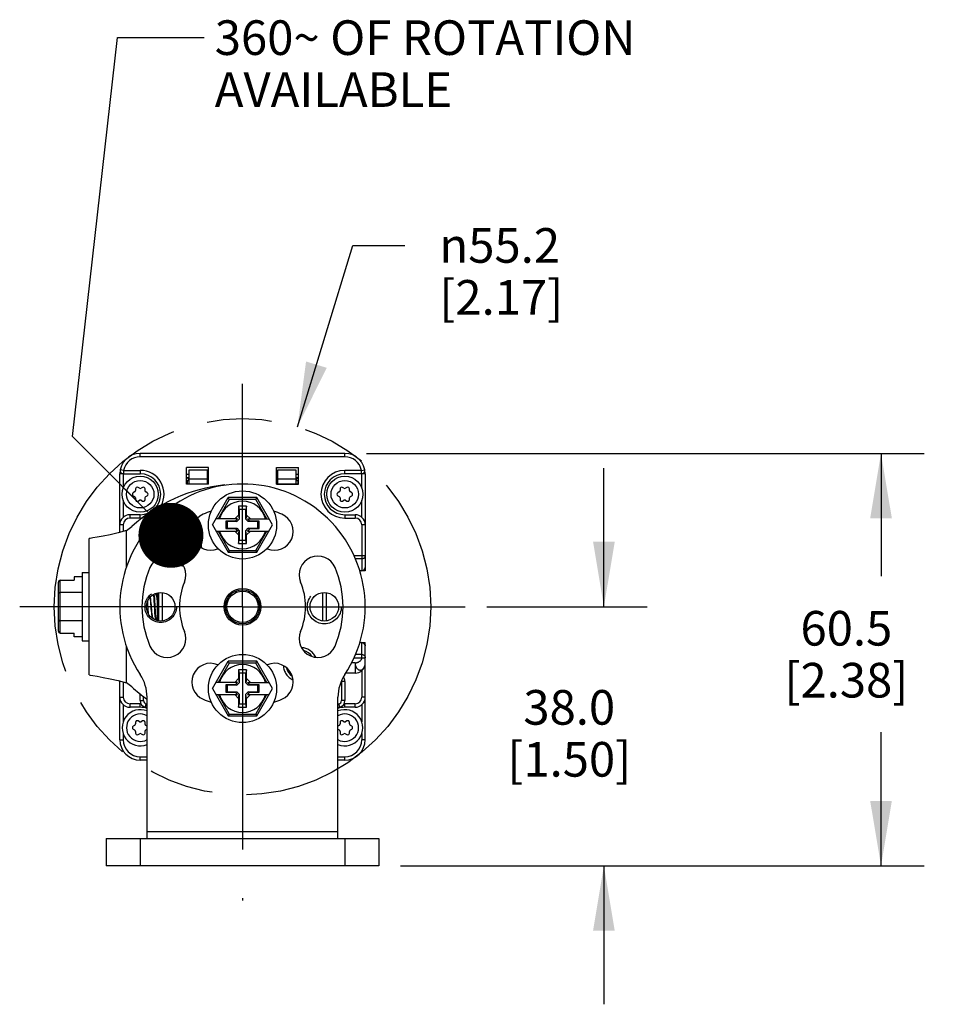
# Model space of a CAD drawing. Units: inches. Extents: x 0.5 to 33.6, y 0.5 to 21.6.
# Drawn here: x 16.5 to 19.2, y 11.7 to 14.5 of the extents above; entities that cross this region are included whole.
import ezdxf

# ---------------------------------------------------------------- set-up
doc = ezdxf.new("R2010")
doc.units = ezdxf.units.IN
doc.header["$LTSCALE"] = 1.87
doc.header["$MEASUREMENT"] = 0
for name, pattern in [('CENTER', [0.6, 0.375, -0.075, 0.075, -0.075]), ('HIDDEN', [0.2, 0.1, -0.1]), ('PHANTOM', [0.8, 0.45, -0.05, 0.1, -0.05, 0.1, -0.05])]:
    doc.linetypes.add(name, pattern=pattern)
doc.layers.get('0').update_dxf_attribs({"linetype": 'CONTINUOUS'})
for name, color, linetype in [('AXIS', 7, 'CONTINUOUS'), ('DEFAULT_2', 7, 'HIDDEN'), ('DEFAULT_3', 7, 'PHANTOM'), ('DRIVEN_DIMS', 7, 'CONTINUOUS'), ('NOTES', 7, 'CONTINUOUS'), ('SCHEME_DIMS', 7, 'CONTINUOUS')]:
    doc.layers.add(name, color=color, linetype=linetype)
doc.styles.add('TEXTSTYLE_6', font='gdt')
doc.dimstyles.new('DIMSTYLE_1', dxfattribs={"dimtxt": 0.1, "dimasz": 0.1875, "dimexe": 0.125, "dimexo": 0.0625, "dimgap": 0.09, "dimtad": 0, "dimtih": 1, "dimtoh": 1, "dimdec": 1, "dimlfac": 2, "dimzin": 4, "dimdsep": 46, "dimtxsty": 'STANDARD', "dimblk": '_FILLED', "dimblk1": '_FILLED', "dimblk2": '_FILLED', "dimcen": 0.09, "dimadec": 0, "dimazin": 0, "dimtp": 0.001, "dimtm": 0.001, "dimtfac": 1, "dimtdec": 1, "dimtofl": 0, "dimtmove": 0, "dimatfit": 2, "dimldrblk": '_FILLED', "dimfxl": 1, "dimtolj": 1, "dimtzin": 4, "dimarcsym": 0})
doc.dimstyles.new('DIMSTYLE_2', dxfattribs={"dimtxt": 0.1, "dimasz": 0.1875, "dimexe": 0.125, "dimexo": 0.0625, "dimgap": 0.1, "dimtad": 0, "dimtih": 1, "dimtoh": 1, "dimdec": 1, "dimlfac": 2, "dimzin": 4, "dimdsep": 46, "dimtxsty": 'STANDARD', "dimblk": '_FILLED', "dimblk1": '_FILLED', "dimblk2": '_FILLED', "dimcen": 0.09, "dimadec": 0, "dimazin": 0, "dimtp": 0.1, "dimtm": 0.1, "dimtfac": 1, "dimtdec": 3, "dimtofl": 0, "dimtmove": 0, "dimatfit": 3, "dimldrblk": '_FILLED', "dimfxl": 1, "dimtolj": 1, "dimtzin": 4, "dimarcsym": 0})
doc.dimstyles.get("Standard").update_dxf_attribs({"dimtxt": 0.1, "dimasz": 0.1875, "dimexe": 0.125, "dimexo": 0.0625, "dimgap": 0.09, "dimtad": 0, "dimtih": 1, "dimtoh": 1, "dimdec": 3, "dimzin": 4, "dimdsep": 46, "dimtxsty": 'STANDARD', "dimblk": '_FILLED', "dimblk1": '_FILLED', "dimblk2": '_FILLED', "dimcen": 0.09, "dimadec": 0, "dimazin": 0, "dimtol": 1, "dimtp": 0.001, "dimtm": 0.001, "dimtfac": 1, "dimtdec": 3, "dimtofl": 0, "dimtmove": 0, "dimatfit": 3, "dimldrblk": '_FILLED', "dimfxl": 1, "dimtolj": 1, "dimtzin": 4, "dimarcsym": 0})

# ---------------------------------------------------------------- blocks, each defined once
blk = doc.blocks.new('_FILLED')
at = {"color": 0, "linetype": 'BYBLOCK'}
blk.add_solid([(0, 0), (-1, 0.167), (-1, -0.167)], dxfattribs=at)
blk = doc.blocks.new('*D0')
at = {"layer": 'DRIVEN_DIMS', "color": 7, "linetype": 'CONTINUOUS'}
for p, q in [((17.3296, 13.3533), (17.4894, 13.8769)), ((17.4894, 13.8769), (17.6394, 13.8769))]:
    blk.add_line(p, q, dxfattribs=at)
at = {"layer": 'DRIVEN_DIMS', "color": 7, "linetype": 'CONTINUOUS', "xscale": 0.1875, "yscale": 0.1875, "zscale": 0.1875, "rotation": 253.0292987563}
blk.add_blockref('_FILLED', (17.3296, 13.3533), dxfattribs=at)
at = {"layer": 'DRIVEN_DIMS', "color": 7, "linetype": 'CONTINUOUS', "insert": (17.7394, 13.9269), "char_height": 0.1, "width": 0.6, "attachment_point": 1, "line_spacing_factor": 0.9, "style": 'TEXTSTYLE_6'}
blk.add_mtext('{\\Fgdt;n}\\Ftxt;55.2\\P[2.17]', dxfattribs=at)
blk = doc.blocks.new('*D14')
at = {"layer": 'SCHEME_DIMS', "color": 7, "linetype": 'CONTINUOUS'}
for p, q in [((18.2143, 12.8336), (18.2143, 13.2336)), ((17.8767, 12.8336), (18.3393, 12.8336)), ((17.6272, 12.0856), (18.3393, 12.0856)), ((18.2143, 12.0856), (18.2143, 11.6856))]:
    blk.add_line(p, q, dxfattribs=at)
at = {"layer": 'SCHEME_DIMS', "color": 7, "linetype": 'CONTINUOUS', "xscale": 0.1875, "yscale": 0.1875, "zscale": 0.1875}
for p, rotation in [((18.2143, 12.8336), 270), ((18.2143, 12.0856), 90)]:
    blk.add_blockref('_FILLED', p, dxfattribs=dict(at, rotation=rotation))
at = {"layer": 'SCHEME_DIMS', "color": 7, "linetype": 'CONTINUOUS', "insert": (18.1143, 12.593), "char_height": 0.1, "width": 0.6, "attachment_point": 2, "line_spacing_factor": 0.9}
blk.add_mtext('38.0\\P[1.50]', dxfattribs=at)
blk = doc.blocks.new('*D22')
at = {"layer": 'SCHEME_DIMS', "color": 7, "linetype": 'CONTINUOUS'}
for p, q in [((17.5288, 13.2765), (19.1393, 13.2765)), ((19.0143, 13.2765), (19.0143, 12.9214)), ((19.0143, 12.0856), (19.0143, 12.4714)), ((17.6272, 12.0856), (19.1393, 12.0856))]:
    blk.add_line(p, q, dxfattribs=at)
at = {"layer": 'SCHEME_DIMS', "color": 7, "linetype": 'CONTINUOUS', "xscale": 0.1875, "yscale": 0.1875, "zscale": 0.1875}
for p, rotation in [((19.0143, 13.2765), 90), ((19.0143, 12.0856), 270)]:
    blk.add_blockref('_FILLED', p, dxfattribs=dict(at, rotation=rotation))
at = {"layer": 'SCHEME_DIMS', "color": 7, "linetype": 'CONTINUOUS', "insert": (18.9143, 12.8214), "char_height": 0.1, "width": 0.6, "attachment_point": 2, "line_spacing_factor": 0.9}
blk.add_mtext('60.5\\P[2.38]', dxfattribs=at)

msp = doc.modelspace()

# ---------------------------------------------------------------- linework, layer by layer
at = {"color": 7, "linetype": 'CONTINUOUS'}
for p, q in [((16.8757, 13.2667), (16.8757, 13.2765)), ((17.4663, 13.2765), (16.8757, 13.2765)), ((17.4663, 13.2667), (16.8757, 13.2667)), ((17.4663, 13.2667), (17.4663, 13.2765)), ((16.8275, 13.2273), (16.8179, 13.2293)), ((16.8275, 13.2273), (16.8275, 13.2174)), ((16.8275, 13.2273), (16.8757, 13.2273)), ((16.8757, 13.2273), (16.8757, 13.2174)), ((17.0096, 13.1879), (17.0096, 13.2352)), ((17.0726, 13.2352), (17.0096, 13.2352)), ((17.016, 13.2278), (17.016, 13.1884)), ((17.0701, 13.2278), (17.016, 13.2278)), ((17.0701, 13.1884), (17.0701, 13.2278)), ((17.0726, 13.1879), (17.0726, 13.2352)), ((17.2694, 13.1879), (17.2694, 13.2352)), ((17.2694, 13.2352), (17.3324, 13.2352)), ((17.2719, 13.2278), (17.2719, 13.1884)), ((17.326, 13.2278), (17.2719, 13.2278)), ((17.326, 13.1884), (17.326, 13.2278)), ((17.3324, 13.1879), (17.3324, 13.2352)), ((17.4663, 13.2174), (17.4663, 13.2273)), ((17.5145, 13.2273), (17.4663, 13.2273)), ((17.5145, 13.2273), (17.5241, 13.2293)), ((17.5145, 13.2174), (17.5145, 13.2273)), ((16.8167, 13.0481), (16.8167, 13.2174)), ((16.8265, 13.2174), (16.8167, 13.2174)), ((16.8265, 13.2174), (16.8265, 13.1755)), ((16.8275, 13.2174), (16.8757, 13.2174)), ((17.016, 13.2155), (17.0096, 13.2155)), ((17.016, 13.2056), (17.0096, 13.2056)), ((17.0096, 13.1982), (17.016, 13.1982)), ((17.0111, 13.1982), (17.0111, 13.1884)), ((17.0122, 13.2056), (17.016, 13.1986)), ((17.016, 13.2032), (17.0701, 13.2032)), ((17.0726, 13.2155), (17.0701, 13.2155)), ((17.0726, 13.2056), (17.0701, 13.2056)), ((17.0701, 13.1982), (17.0726, 13.1982)), ((17.2719, 13.2155), (17.2694, 13.2155)), ((17.2719, 13.2056), (17.2694, 13.2056)), ((17.2694, 13.1982), (17.2719, 13.1982)), ((17.2719, 13.2032), (17.326, 13.2032)), ((17.3324, 13.2155), (17.326, 13.2155)), ((17.326, 13.1986), (17.3298, 13.2056)), ((17.3324, 13.2056), (17.326, 13.2056)), ((17.326, 13.1982), (17.3324, 13.1982)), ((17.3309, 13.1982), (17.3309, 13.1884)), ((17.5145, 13.2174), (17.4663, 13.2174)), ((17.5155, 13.1755), (17.5155, 13.2174)), ((17.5253, 13.2174), (17.5155, 13.2174)), ((17.5253, 13.2174), (17.5253, 12.9369)), ((16.8595, 13.1649), (16.8556, 13.1627)), ((16.862, 13.1737), (16.862, 13.1692)), ((16.8733, 13.1757), (16.8694, 13.1779)), ((16.8821, 13.1779), (16.8782, 13.1757)), ((16.8895, 13.1692), (16.8895, 13.1737)), ((16.8958, 13.1627), (16.8919, 13.1649)), ((17.0096, 13.1884), (17.0726, 13.1884)), ((17.0726, 13.1879), (17.0096, 13.1879)), ((17.2694, 13.1884), (17.3324, 13.1884)), ((17.2694, 13.1879), (17.3324, 13.1879)), ((17.4501, 13.1649), (17.4462, 13.1627)), ((17.4525, 13.1737), (17.4525, 13.1692)), ((17.4638, 13.1757), (17.4599, 13.1779)), ((17.4726, 13.1779), (17.4687, 13.1757)), ((17.48, 13.1692), (17.48, 13.1737)), ((17.4864, 13.1627), (17.4825, 13.1649)), ((16.8265, 13.1413), (16.8265, 13.0918)), ((16.8556, 13.1541), (16.8595, 13.1519)), ((16.862, 13.1476), (16.862, 13.1431)), ((16.8694, 13.1388), (16.8733, 13.1411)), ((16.8782, 13.1411), (16.8821, 13.1388)), ((16.8895, 13.1431), (16.8895, 13.1476)), ((16.8919, 13.1519), (16.8958, 13.1541)), ((17.0845, 13.0698), (17.1299, 13.1486)), ((17.1328, 13.1436), (17.1005, 13.0875)), ((17.1328, 13.1436), (17.1299, 13.1486)), ((17.2121, 13.1486), (17.1299, 13.1486)), ((17.2092, 13.1436), (17.1328, 13.1436)), ((17.2092, 13.1436), (17.2121, 13.1486)), ((17.2415, 13.0875), (17.2092, 13.1436)), ((17.2575, 13.0698), (17.2121, 13.1486)), ((17.4462, 13.1541), (17.4501, 13.1519)), ((17.4525, 13.1476), (17.4525, 13.1431)), ((17.4599, 13.1388), (17.4638, 13.1411)), ((17.4687, 13.1411), (17.4726, 13.1388)), ((17.48, 13.1431), (17.48, 13.1476)), ((17.4825, 13.1519), (17.4864, 13.1541)), ((17.5155, 13.0918), (17.5155, 13.1413)), ((17.1592, 13.1239), (17.1592, 13.0984)), ((17.1592, 13.1239), (17.1612, 13.1141)), ((17.1828, 13.1239), (17.1592, 13.1239)), ((17.1612, 13.1141), (17.1612, 13.0864)), ((17.1808, 13.1141), (17.1612, 13.1141)), ((17.1828, 13.1239), (17.1808, 13.1141)), ((17.1808, 13.0864), (17.1808, 13.1141)), ((17.1828, 13.0984), (17.1828, 13.1239)), ((16.8462, 13.0895), (16.8462, 13.0993)), ((16.8757, 13.0993), (16.8462, 13.0993)), ((16.8757, 13.0895), (16.8462, 13.0895)), ((16.8757, 13.0895), (16.8757, 13.0993)), ((17.1567, 13.0875), (17.0947, 13.0875)), ((17.1228, 13.0804), (17.1228, 13.0592)), ((17.1228, 13.0804), (17.1267, 13.0797)), ((17.1496, 13.0804), (17.1228, 13.0804)), ((17.1267, 13.0797), (17.1267, 13.06)), ((17.1544, 13.0797), (17.1267, 13.0797)), ((17.1592, 13.0984), (17.1484, 13.0875)), ((17.1496, 13.0804), (17.1567, 13.0875)), ((17.1496, 13.0804), (17.1544, 13.0797)), ((17.1612, 13.0864), (17.1544, 13.0797)), ((17.1592, 13.0984), (17.1612, 13.0864)), ((17.1828, 13.0984), (17.1808, 13.0864)), ((17.1876, 13.0797), (17.1808, 13.0864)), ((17.1936, 13.0875), (17.1828, 13.0984)), ((17.1924, 13.0804), (17.1853, 13.0875)), ((17.1853, 13.0875), (17.2473, 13.0875)), ((17.1924, 13.0804), (17.1876, 13.0797)), ((17.2153, 13.0797), (17.1876, 13.0797)), ((17.2192, 13.0804), (17.1924, 13.0804)), ((17.2192, 13.0804), (17.2153, 13.0797)), ((17.2153, 13.06), (17.2153, 13.0797)), ((17.2192, 13.0592), (17.2192, 13.0804)), ((17.4663, 13.0993), (17.4663, 13.0895)), ((17.4663, 13.0993), (17.4958, 13.0993)), ((17.4663, 13.0895), (17.4958, 13.0895)), ((17.4958, 13.0993), (17.4958, 13.0895)), ((16.8265, 13.0698), (16.8167, 13.0698)), ((16.8265, 13.0698), (16.8265, 13.0507)), ((16.8364, 12.9475), (16.8364, 13.0534)), ((17.0845, 13.0698), (17.1299, 12.9911)), ((17.0947, 13.0521), (17.1567, 13.0521)), ((17.1005, 13.0521), (17.1328, 12.9961)), ((17.1228, 13.0592), (17.1267, 13.06)), ((17.1228, 13.0592), (17.1496, 13.0592)), ((17.1267, 13.06), (17.1544, 13.06)), ((17.1484, 13.0521), (17.1592, 13.0413)), ((17.1496, 13.0592), (17.1544, 13.06)), ((17.1496, 13.0592), (17.1567, 13.0521)), ((17.1544, 13.06), (17.1612, 13.0532)), ((17.1592, 13.0413), (17.1612, 13.0532)), ((17.1612, 13.0532), (17.1612, 13.0255)), ((17.1808, 13.0532), (17.1876, 13.06)), ((17.1808, 13.0255), (17.1808, 13.0532)), ((17.1828, 13.0413), (17.1808, 13.0532)), ((17.1828, 13.0413), (17.1936, 13.0521)), ((17.1924, 13.0592), (17.1853, 13.0521)), ((17.1853, 13.0521), (17.2473, 13.0521)), ((17.1876, 13.06), (17.2153, 13.06)), ((17.1924, 13.0592), (17.1876, 13.06)), ((17.1924, 13.0592), (17.2192, 13.0592)), ((17.2092, 12.9961), (17.2415, 13.0521)), ((17.2121, 12.9911), (17.2575, 13.0698)), ((17.2192, 13.0592), (17.2153, 13.06)), ((17.5155, 13.0698), (17.5155, 12.9369)), ((17.5253, 13.0698), (17.5155, 13.0698)), ((16.7281, 12.6367), (16.7281, 13.0304)), ((17.1592, 13.0413), (17.1592, 13.0157)), ((17.1592, 13.0157), (17.1612, 13.0255)), ((17.1612, 13.0255), (17.1808, 13.0255)), ((17.1828, 13.0157), (17.1808, 13.0255)), ((17.1828, 13.0157), (17.1828, 13.0413)), ((17.1328, 12.9961), (17.1299, 12.9911)), ((17.1328, 12.9961), (17.2092, 12.9961)), ((17.1592, 13.0157), (17.1828, 13.0157)), ((17.2092, 12.9961), (17.2121, 12.9911)), ((17.1299, 12.9911), (17.2121, 12.9911)), ((17.4929, 12.9812), (17.5253, 12.9812)), ((17.5155, 12.9715), (17.4969, 12.9715)), ((17.5155, 12.937), (17.5094, 12.937)), ((17.5253, 12.9369), (17.5095, 12.9369)), ((16.6445, 12.7573), (16.6445, 12.9099)), ((16.6445, 12.9099), (16.6848, 12.9099)), ((16.6848, 12.9201), (16.6848, 12.9099)), ((16.7084, 12.9201), (16.6848, 12.9201)), ((16.7084, 12.932), (16.7084, 12.7352)), ((16.7084, 12.932), (16.7281, 12.932)), ((16.6395, 12.7631), (16.6395, 12.9041)), ((16.7084, 12.8746), (16.6445, 12.8746)), ((16.9225, 12.867), (16.9197, 12.8717)), ((16.923, 12.8674), (16.9222, 12.8674)), ((16.9249, 12.8713), (16.9227, 12.8674)), ((16.9249, 12.8713), (16.9249, 12.7935)), ((16.9289, 12.8742), (16.9289, 12.793)), ((16.9387, 12.8744), (16.9387, 12.7928)), ((17.4033, 12.7928), (17.4033, 12.8744)), ((17.4131, 12.793), (17.4131, 12.8742)), ((16.9121, 12.7993), (16.9124, 12.7997)), ((16.9121, 12.7997), (16.9129, 12.7997)), ((16.9126, 12.8002), (16.9139, 12.7979)), ((16.7084, 12.7925), (16.6445, 12.7925)), ((16.6445, 12.7573), (16.6848, 12.7573)), ((16.6848, 12.7471), (16.6848, 12.7573)), ((16.7084, 12.7471), (16.6848, 12.7471)), ((16.7084, 12.7352), (16.7281, 12.7352)), ((16.8364, 12.6138), (16.8364, 12.7191)), ((17.5098, 12.7301), (17.5155, 12.7301)), ((17.5099, 12.7302), (17.5253, 12.7302)), ((17.5155, 12.686), (17.5155, 12.7302)), ((17.5253, 12.4497), (17.5253, 12.7302)), ((17.4928, 12.686), (17.5253, 12.686)), ((17.5155, 12.6957), (17.4966, 12.6957)), ((17.0845, 12.5974), (17.1299, 12.6761)), ((17.1328, 12.6711), (17.1005, 12.6151)), ((17.2121, 12.6761), (17.1299, 12.6761)), ((17.1328, 12.6711), (17.1299, 12.6761)), ((17.2092, 12.6711), (17.1328, 12.6711)), ((17.2092, 12.6711), (17.2121, 12.6761)), ((17.2415, 12.6151), (17.2092, 12.6711)), ((17.2575, 12.5974), (17.2121, 12.6761)), ((17.4958, 12.6712), (17.4852, 12.6712)), ((17.4958, 12.6712), (17.4958, 12.6417)), ((17.1592, 12.6259), (17.1484, 12.6151)), ((17.1828, 12.6515), (17.1592, 12.6515)), ((17.1592, 12.6515), (17.1592, 12.6259)), ((17.1592, 12.6515), (17.1612, 12.6417)), ((17.1592, 12.6259), (17.1612, 12.614)), ((17.1808, 12.6417), (17.1612, 12.6417)), ((17.1612, 12.6417), (17.1612, 12.614)), ((17.1828, 12.6515), (17.1808, 12.6417)), ((17.1808, 12.614), (17.1808, 12.6417)), ((17.1828, 12.6259), (17.1808, 12.614)), ((17.1828, 12.6259), (17.1828, 12.6515)), ((17.1936, 12.6151), (17.1828, 12.6259)), ((17.3106, 12.6417), (17.3055, 12.6417)), ((17.3085, 12.6377), (17.3129, 12.6377)), ((17.4958, 12.6417), (17.4685, 12.6417)), ((17.5155, 12.6492), (17.5155, 12.5728)), ((16.8167, 12.4497), (16.8167, 12.6191)), ((16.8265, 12.6165), (16.8265, 12.5728)), ((17.0845, 12.5974), (17.1299, 12.5186)), ((17.1567, 12.6151), (17.0947, 12.6151)), ((17.1496, 12.608), (17.1228, 12.608)), ((17.1228, 12.608), (17.1267, 12.6072)), ((17.1228, 12.608), (17.1228, 12.5867)), ((17.1544, 12.6072), (17.1267, 12.6072)), ((17.1267, 12.6072), (17.1267, 12.5875)), ((17.1496, 12.608), (17.1567, 12.6151)), ((17.1496, 12.608), (17.1544, 12.6072)), ((17.1612, 12.614), (17.1544, 12.6072)), ((17.1876, 12.6072), (17.1808, 12.614)), ((17.1853, 12.6151), (17.2473, 12.6151)), ((17.1924, 12.608), (17.1853, 12.6151)), ((17.1924, 12.608), (17.1876, 12.6072)), ((17.2153, 12.6072), (17.1876, 12.6072)), ((17.2192, 12.608), (17.1924, 12.608)), ((17.2121, 12.5186), (17.2575, 12.5974)), ((17.2192, 12.608), (17.2153, 12.6072)), ((17.2153, 12.5875), (17.2153, 12.6072)), ((17.2192, 12.5867), (17.2192, 12.608)), ((17.4663, 12.618), (17.4564, 12.618)), ((17.4564, 12.618), (17.4564, 12.5624)), ((17.4663, 12.618), (17.4663, 12.5624)), ((16.8167, 12.5728), (16.8265, 12.5728)), ((16.8757, 12.5624), (16.8757, 12.5832)), ((16.8856, 12.5624), (16.8856, 12.5755)), ((16.8954, 12.1644), (16.8954, 12.5724)), ((17.0947, 12.5797), (17.1567, 12.5797)), ((17.1005, 12.5797), (17.1328, 12.5236)), ((17.1228, 12.5867), (17.1267, 12.5875)), ((17.1228, 12.5867), (17.1496, 12.5867)), ((17.1267, 12.5875), (17.1544, 12.5875)), ((17.1484, 12.5797), (17.1592, 12.5688)), ((17.1496, 12.5867), (17.1544, 12.5875)), ((17.1496, 12.5867), (17.1567, 12.5797)), ((17.1544, 12.5875), (17.1612, 12.5808)), ((17.1592, 12.5688), (17.1612, 12.5808)), ((17.1592, 12.5688), (17.1592, 12.5432)), ((17.1612, 12.5808), (17.1612, 12.5531)), ((17.1808, 12.5808), (17.1876, 12.5875)), ((17.1828, 12.5688), (17.1808, 12.5808)), ((17.1808, 12.5531), (17.1808, 12.5808)), ((17.1828, 12.5688), (17.1936, 12.5797)), ((17.1828, 12.5432), (17.1828, 12.5688)), ((17.1924, 12.5867), (17.1853, 12.5797)), ((17.1853, 12.5797), (17.2473, 12.5797)), ((17.1876, 12.5875), (17.2153, 12.5875)), ((17.1924, 12.5867), (17.1876, 12.5875)), ((17.1924, 12.5867), (17.2192, 12.5867)), ((17.2092, 12.5236), (17.2415, 12.5797)), ((17.2192, 12.5867), (17.2153, 12.5875)), ((17.4466, 12.1644), (17.4466, 12.5724)), ((17.5253, 12.5728), (17.5155, 12.5728)), ((16.8265, 12.5508), (16.8265, 12.5013)), ((16.8462, 12.5432), (16.8462, 12.5531)), ((16.8757, 12.5531), (16.8462, 12.5531)), ((16.8757, 12.5432), (16.8462, 12.5432)), ((16.8757, 12.5624), (16.8856, 12.5624)), ((16.8757, 12.5432), (16.8757, 12.5531)), ((16.8905, 12.5433), (16.8929, 12.5529)), ((17.1592, 12.5432), (17.1612, 12.5531)), ((17.1592, 12.5432), (17.1828, 12.5432)), ((17.1612, 12.5531), (17.1808, 12.5531)), ((17.1828, 12.5432), (17.1808, 12.5531)), ((17.4515, 12.5433), (17.4491, 12.5529)), ((17.4663, 12.5624), (17.4564, 12.5624)), ((17.4958, 12.5531), (17.4663, 12.5531)), ((17.4663, 12.5432), (17.4663, 12.5531)), ((17.4958, 12.5432), (17.4663, 12.5432)), ((17.4958, 12.5432), (17.4958, 12.5531)), ((17.5155, 12.5508), (17.5155, 12.5013)), ((17.1328, 12.5236), (17.1299, 12.5186)), ((17.1299, 12.5186), (17.2121, 12.5186)), ((17.1328, 12.5236), (17.2092, 12.5236)), ((17.2092, 12.5236), (17.2121, 12.5186)), ((16.8595, 12.4907), (16.8556, 12.4884)), ((16.862, 12.4995), (16.862, 12.495)), ((16.8733, 12.5015), (16.8694, 12.5037)), ((16.8821, 12.5037), (16.8782, 12.5015)), ((16.8895, 12.495), (16.8895, 12.4995)), ((16.8954, 12.4887), (16.8919, 12.4907)), ((17.4501, 12.4907), (17.4466, 12.4887)), ((17.4525, 12.4995), (17.4525, 12.495)), ((17.4638, 12.5015), (17.4599, 12.5037)), ((17.4726, 12.5037), (17.4687, 12.5015)), ((17.48, 12.495), (17.48, 12.4995)), ((17.4864, 12.4884), (17.4825, 12.4907)), ((16.8265, 12.4671), (16.8265, 12.4497)), ((16.8556, 12.4799), (16.8595, 12.4777)), ((16.862, 12.4734), (16.862, 12.4689)), ((16.8694, 12.4646), (16.8733, 12.4669)), ((16.8782, 12.4669), (16.8821, 12.4646)), ((16.8895, 12.4689), (16.8895, 12.4734)), ((16.8919, 12.4777), (16.8954, 12.4797)), ((17.4466, 12.4797), (17.4501, 12.4777)), ((17.4525, 12.4734), (17.4525, 12.4689)), ((17.4599, 12.4646), (17.4638, 12.4669)), ((17.4687, 12.4669), (17.4726, 12.4646)), ((17.48, 12.4689), (17.48, 12.4734)), ((17.4825, 12.4777), (17.4864, 12.4799)), ((17.5155, 12.4671), (17.5155, 12.4497)), ((16.8167, 12.4497), (16.8265, 12.4497)), ((17.5253, 12.4497), (17.5155, 12.4497)), ((16.8757, 12.4005), (16.8954, 12.4005)), ((16.8757, 12.3907), (16.8757, 12.4005)), ((17.4466, 12.4005), (17.4663, 12.4005)), ((17.4663, 12.3907), (17.4663, 12.4005)), ((16.8954, 12.3907), (16.8757, 12.3907)), ((17.4663, 12.3907), (17.4466, 12.3907)), ((17.4466, 12.184), (16.8954, 12.184)), ((16.7773, 12.1643), (17.5647, 12.1643)), ((16.7773, 12.1643), (16.7773, 12.0856)), ((16.8757, 12.1643), (16.8757, 12.0856)), ((17.4663, 12.1643), (17.4663, 12.0856)), ((17.5647, 12.1643), (17.5647, 12.0856)), ((17.5647, 12.0856), (16.7773, 12.0856))]:
    msp.add_line(p, q, dxfattribs=at)
for points in [[(16.8364, 13.0534), (16.8122, 13.0469), (16.7893, 13.0416), (16.7688, 13.0375), (16.7517, 13.0343), (16.7388, 13.0322), (16.7308, 13.0309), (16.7281, 13.0304)], [(17.5253, 12.9812), (17.5252, 12.9798), (17.5249, 12.9785), (17.5244, 12.9772), (17.5238, 12.976), (17.5229, 12.9749), (17.5219, 12.9739), (17.5208, 12.973), (17.5196, 12.9724), (17.5183, 12.9719), (17.5169, 12.9716), (17.5155, 12.9715)], [(17.5253, 12.9468), (17.5252, 12.9454), (17.5249, 12.944), (17.5244, 12.9427), (17.5238, 12.9415), (17.5229, 12.9404), (17.5219, 12.9394), (17.5208, 12.9386), (17.5196, 12.9379), (17.5183, 12.9374), (17.5169, 12.9371), (17.5155, 12.937)], [(16.6395, 12.8718), (16.6398, 12.8727), (16.6406, 12.8735), (16.6417, 12.8742), (16.6431, 12.8745), (16.6445, 12.8746)], [(16.9121, 12.7997), (16.912, 12.7998), (16.9114, 12.8007), (16.9108, 12.8028), (16.9102, 12.8062), (16.9096, 12.8106), (16.909, 12.8158), (16.9083, 12.8218), (16.9077, 12.8282), (16.9071, 12.8348), (16.9065, 12.8414), (16.9059, 12.8477), (16.9053, 12.8534), (16.9047, 12.8584), (16.9042, 12.8611)], [(16.9126, 12.8002), (16.9121, 12.8015), (16.9115, 12.8042), (16.9109, 12.808), (16.9103, 12.8127), (16.9097, 12.8183), (16.9091, 12.8245), (16.9084, 12.8309), (16.9078, 12.8375), (16.9072, 12.844), (16.9066, 12.85), (16.906, 12.8554), (16.9054, 12.86), (16.905, 12.8621)], [(16.9177, 12.8236), (16.9166, 12.841), (16.916, 12.8494), (16.9155, 12.8574), (16.9149, 12.8646), (16.9145, 12.8695)], [(16.9154, 12.8699), (16.9159, 12.8643), (16.9165, 12.8569), (16.9171, 12.8488), (16.9176, 12.8402), (16.9182, 12.8314), (16.9188, 12.8226), (16.9193, 12.8142), (16.9199, 12.8065), (16.9204, 12.7996), (16.9209, 12.795)], [(16.9249, 12.8535), (16.9243, 12.8585), (16.9237, 12.8625), (16.9231, 12.8654), (16.9225, 12.867)], [(16.9249, 12.8609), (16.9243, 12.8643), (16.9237, 12.8665), (16.9231, 12.8674), (16.923, 12.8674)], [(16.8964, 12.8481), (16.8968, 12.8422), (16.8979, 12.825)], [(16.8989, 12.8251), (16.8978, 12.8421), (16.8973, 12.8502)], [(16.8979, 12.825), (16.8985, 12.8168), (16.8987, 12.8136)], [(16.8998, 12.8119), (16.8994, 12.8169), (16.8989, 12.8251)], [(16.9199, 12.7954), (16.9194, 12.8005), (16.9188, 12.8074), (16.9183, 12.8152), (16.9177, 12.8236)], [(16.6395, 12.7954), (16.6398, 12.7945), (16.6406, 12.7936), (16.6417, 12.793), (16.6431, 12.7927), (16.6445, 12.7925)], [(17.5155, 12.7301), (17.5169, 12.73), (17.5183, 12.7297), (17.5196, 12.7293), (17.5208, 12.7286), (17.5219, 12.7278), (17.5229, 12.7268), (17.5238, 12.7257), (17.5244, 12.7244), (17.5249, 12.7231), (17.5252, 12.7218), (17.5253, 12.7204)], [(17.4958, 12.6712), (17.4971, 12.6713), (17.4985, 12.6714), (17.4999, 12.6717), (17.5013, 12.6721), (17.5027, 12.6725), (17.5041, 12.6731), (17.5055, 12.6737), (17.5068, 12.6744), (17.5081, 12.6751), (17.5093, 12.676), (17.5105, 12.6769), (17.5116, 12.6778), (17.5125, 12.6789), (17.5134, 12.6799), (17.5141, 12.6811), (17.5147, 12.6822), (17.5151, 12.6834), (17.5154, 12.6847), (17.5155, 12.686)], [(17.5155, 12.6957), (17.5169, 12.6956), (17.5183, 12.6953), (17.5196, 12.6948), (17.5208, 12.6941), (17.5219, 12.6933), (17.5229, 12.6923), (17.5238, 12.6912), (17.5244, 12.69), (17.5249, 12.6887), (17.5252, 12.6873), (17.5253, 12.686)], [(17.4958, 12.6712), (17.496, 12.6686), (17.4963, 12.666), (17.497, 12.6636), (17.4978, 12.6612), (17.4988, 12.659), (17.5, 12.6571), (17.5014, 12.6553), (17.5029, 12.6538), (17.5045, 12.6525), (17.5062, 12.6516), (17.508, 12.6509), (17.5098, 12.6506), (17.5117, 12.6506), (17.5135, 12.6509), (17.5153, 12.6516), (17.517, 12.6525), (17.5186, 12.6538), (17.5201, 12.6553), (17.5214, 12.6571), (17.5226, 12.659), (17.5235, 12.6612), (17.5243, 12.6636), (17.5249, 12.666), (17.5252, 12.6686), (17.5253, 12.6712)], [(16.7281, 12.6367), (16.7308, 12.6363), (16.7388, 12.635), (16.7517, 12.6328), (16.7688, 12.6297), (16.7893, 12.6256), (16.8122, 12.6203), (16.8364, 12.6138)]]:
    msp.add_lwpolyline(points, dxfattribs=at)
for centre, radius in [((16.8757, 13.1584), 0.0522), ((16.8757, 13.1584), 0.0397), ((17.4663, 13.1584), 0.0522), ((17.4663, 13.1584), 0.0397), ((17.171, 13.0698), 0.0984), ((17.171, 12.8336), 0.0492), ((17.171, 12.8336), 0.0453), ((17.171, 12.5974), 0.0984)]:
    msp.add_circle(centre, radius, dxfattribs=at)
for centre, radius, start, end in [((16.8757, 13.2174), 0.0591, 90, 180), ((16.8757, 13.2174), 0.0492, 90, 168.463), ((17.4663, 13.2174), 0.0591, 0, 90), ((17.4663, 13.2174), 0.0492, 11.537, 90), ((16.8275, 13.2273), 0.00984, 168.463, 270), ((16.8757, 13.1584), 0.0689, 330.3384, 90), ((17.4663, 13.1584), 0.0689, 90, 270), ((17.5145, 13.2273), 0.00984, 270, 11.537), ((16.8757, 13.1584), 0.0591, 270, 90), ((17.4663, 13.1584), 0.0591, 90, 270), ((17.171, 12.8336), 0.3543, 326.4427, 213.5573), ((16.8571, 13.1692), 0.00492, 300, 360), ((16.8669, 13.1737), 0.00492, 60, 180), ((16.8757, 13.18), 0.00492, 240, 300), ((16.8846, 13.1737), 0.00492, 0, 120), ((16.8944, 13.1692), 0.00492, 180, 240), ((17.4476, 13.1692), 0.00492, 300, 360), ((17.4574, 13.1737), 0.00492, 60, 180), ((17.4663, 13.18), 0.00492, 240, 300), ((17.4751, 13.1737), 0.00492, 0, 120), ((17.4849, 13.1692), 0.00492, 180, 240), ((16.8581, 13.1584), 0.00492, 120, 240), ((16.8571, 13.1476), 0.00492, 0, 60), ((16.8669, 13.1431), 0.00492, 180, 300), ((16.8757, 13.1368), 0.00492, 60, 120), ((16.8846, 13.1431), 0.00492, 240, 360), ((16.8944, 13.1476), 0.00492, 120, 180), ((16.8934, 13.1584), 0.00492, 300, 60), ((17.171, 13.0698), 0.0689, 14.9006, 165.0994), ((17.4486, 13.1584), 0.00492, 120, 240), ((17.4476, 13.1476), 0.00492, 0, 60), ((17.4574, 13.1431), 0.00492, 180, 300), ((17.4663, 13.1368), 0.00492, 60, 120), ((17.4751, 13.1431), 0.00492, 240, 360), ((17.4849, 13.1476), 0.00492, 120, 180), ((17.4839, 13.1584), 0.00492, 300, 60), ((16.8462, 13.0698), 0.0295, 90, 180), ((16.8462, 13.0698), 0.0197, 90, 180), ((16.8757, 13.1584), 0.0689, 270, 276.3798), ((17.4958, 13.0698), 0.0295, 0, 90), ((17.4958, 13.0698), 0.0197, 0, 90), ((17.171, 13.0698), 0.0689, 194.9006, 345.0994), ((17.5155, 12.9468), 0.00984, 270, 360), ((17.5155, 12.7204), 0.00984, 0, 90), ((17.171, 12.5974), 0.0689, 14.9006, 165.0994), ((17.4958, 12.6712), 0.0295, 270, 360), ((16.7773, 12.5724), 0.1181, 0, 33.5573), ((17.5647, 12.5724), 0.1181, 146.4427, 180), ((17.4466, 12.618), 0.0197, 0, 37.3389), ((17.4466, 12.618), 0.00984, 0, 5.33), ((16.8462, 12.5728), 0.0295, 180, 270), ((16.8462, 12.5728), 0.0197, 180, 270), ((17.171, 12.5974), 0.0689, 194.9006, 345.0994), ((17.4958, 12.5728), 0.0295, 270, 360), ((17.4958, 12.5728), 0.0197, 270, 360), ((16.8954, 12.5624), 0.0197, 180, 255.5225), ((16.8757, 12.4842), 0.0689, 87.9387, 90), ((16.8757, 12.4842), 0.0591, 70.5106, 90), ((16.8954, 12.5624), 0.00984, 180, 255.5225), ((16.8757, 12.4861), 0.0591, 70.438, 75.5225), ((16.8757, 12.4861), 0.0689, 73.3317, 75.5225), ((17.4663, 12.4861), 0.0689, 104.4775, 106.6683), ((17.4663, 12.4861), 0.0591, 104.4775, 109.562), ((17.4663, 12.4842), 0.0591, 90, 109.4894), ((17.4466, 12.5624), 0.00984, 284.4775, 360), ((17.4466, 12.5624), 0.0197, 284.4775, 360), ((17.4663, 12.4842), 0.0689, 90, 92.0613), ((16.8757, 12.4842), 0.0522, 67.7631, 292.2369), ((16.8757, 12.4842), 0.0397, 60.2345, 299.7655), ((17.4663, 12.4842), 0.0522, 247.7631, 112.2369), ((17.4663, 12.4842), 0.0397, 240.2345, 119.7655), ((16.8581, 12.4842), 0.00492, 120, 240), ((16.8571, 12.495), 0.00492, 300, 360), ((16.8669, 12.4995), 0.00492, 60, 180), ((16.8757, 12.5057), 0.00492, 240, 300), ((16.8846, 12.4995), 0.00492, 0, 120), ((16.8944, 12.495), 0.00492, 180, 240), ((17.4476, 12.495), 0.00492, 300, 360), ((17.4574, 12.4995), 0.00492, 60, 180), ((17.4663, 12.5057), 0.00492, 240, 300), ((17.4751, 12.4995), 0.00492, 0, 120), ((17.4849, 12.495), 0.00492, 180, 240), ((17.4839, 12.4842), 0.00492, 300, 60), ((16.8571, 12.4734), 0.00492, 0, 60), ((16.8669, 12.4689), 0.00492, 180, 300), ((16.8757, 12.4626), 0.00492, 60, 120), ((16.8846, 12.4689), 0.00492, 240, 360), ((16.8944, 12.4734), 0.00492, 120, 180), ((17.4476, 12.4734), 0.00492, 0, 60), ((17.4574, 12.4689), 0.00492, 180, 300), ((17.4663, 12.4626), 0.00492, 60, 120), ((17.4751, 12.4689), 0.00492, 240, 360), ((17.4849, 12.4734), 0.00492, 120, 180), ((16.8757, 12.4497), 0.0591, 180, 270), ((16.8757, 12.4497), 0.0492, 180, 270), ((17.4663, 12.4497), 0.0591, 270, 360), ((17.4663, 12.4497), 0.0492, 270, 360)]:
    msp.add_arc(centre, radius, start, end, dxfattribs=at)
for centre, start_param, end_param in [((16.6445, 12.9041), 0, 1.570796), ((16.6445, 12.7631), 1.570796, 3.141593)]:
    msp.add_ellipse(centre, major_axis=(0, 0.00577), ratio=0.866025, start_param=start_param, end_param=end_param, dxfattribs=at)
at = {"layer": 'AXIS', "color": 7, "linetype": 'CENTER'}
for q in [(17.171, 13.4768), (16.5278, 12.8336), (17.171, 11.9856), (17.8142, 12.8336)]:
    msp.add_line((17.171, 12.8336), q, dxfattribs=at)
at = {"layer": 'AXIS', "color": 7, "linetype": 'CONTINUOUS'}
for centre, radius in [((17.171, 12.8336), 0.0531), ((16.9348, 12.8336), 0.0413), ((17.4072, 12.8336), 0.0413)]:
    msp.add_circle(centre, radius, dxfattribs=at)
for centre, radius, start, end in [((17.171, 12.7106), 0.4774, 96.1858, 132.0367), ((17.171, 12.8336), 0.2904, 108.1028, 113), ((17.171, 12.8336), 0.2904, 67, 71.8972), ((17.0787, 13.051), 0.0541, 113, 293), ((17.2633, 13.051), 0.0541, 247, 67), ((16.7611, 13.1652), 0.1347, 303.9357, 312.0367), ((17.004, 13.0006), 0.0413, 13.0613, 55.1125), ((17.171, 12.8336), 0.1821, 112.8058, 113), ((17.171, 12.8336), 0.1821, 67, 67.1942), ((16.9536, 12.9259), 0.0541, 337, 157), ((17.004, 13.0006), 0.0413, 214.8875, 256.9462), ((17.3884, 12.9259), 0.0541, 23, 203), ((17.171, 12.8336), 0.2904, 157, 203), ((17.171, 12.8336), 0.2904, 337, 23), ((17.171, 12.8336), 0.1821, 157, 203), ((17.171, 12.8336), 0.1821, 337, 23), ((16.9536, 12.7413), 0.0541, 203, 23), ((17.3884, 12.7413), 0.0541, 157, 337), ((17.338, 12.6666), 0.0413, 34.8875, 76.9462), ((17.0787, 12.6161), 0.0541, 67, 247), ((17.171, 12.8336), 0.1821, 247, 247.1942), ((17.171, 12.8336), 0.1821, 292.8058, 293), ((17.2633, 12.6161), 0.0541, 293, 113), ((17.338, 12.6666), 0.0413, 192.8724, 234.6249), ((16.7611, 12.502), 0.1347, 47.9633, 56.0643), ((17.171, 12.9566), 0.4774, 227.9633, 234.6701), ((17.171, 12.8336), 0.2904, 247, 251.8511), ((17.171, 12.8336), 0.2904, 288.1489, 293)]:
    msp.add_arc(centre, radius, start, end, dxfattribs=at)
at = {"layer": 'DEFAULT_2', "color": 7, "linetype": 'HIDDEN'}
for centre, radius in [((17.4072, 12.8336), 0.0492), ((16.9348, 12.8336), 0.0455)]:
    msp.add_circle(centre, radius, dxfattribs=at)
for centre, start, end in [((17.004, 13.0006), 3.6037, 64.382), ((17.004, 13.0006), 205.6205, 266.4032), ((17.338, 12.6666), 25.6205, 86.4032), ((17.338, 12.6666), 183.7874, 244.5921)]:
    msp.add_arc(centre, 0.0492, start, end, dxfattribs=at)
at = {"layer": 'DEFAULT_3', "color": 7, "linetype": 'PHANTOM'}
msp.add_circle((17.171, 12.8336), 0.5433, dxfattribs=at)

# ---------------------------------------------------------------- texts
at = {"layer": 'NOTES', "color": 7, "linetype": 'CONTINUOUS', "insert": (17.0603, 14.5269), "char_height": 0.1, "width": 1.666667, "attachment_point": 1, "line_spacing_factor": 0.9}
msp.add_mtext(' 360\\Fgdt;{\\Fgdt;~}\\Ftxt; OF ROTATION\\P AVAILABLE', dxfattribs=at)

# ---------------------------------------------------------------- dimensions: what is measured, and where the dimension line sits
at = {"layer": 'DRIVEN_DIMS', "color": 7, "linetype": 'CONTINUOUS'}
dim = msp.add_diameter_dim_2p(p1=(17.3296, 13.3533), p2=(17.0124, 12.3139), text='%%c<>\\P[]', dimstyle='DIMSTYLE_1', override={"dimpost": '<>'}, dxfattribs=at)
dim.commit()
dim.dimension.update_dxf_attribs({"geometry": '*D0', "text_midpoint": (18.1061, 13.8019), "dimtype": 163})
at = {"layer": 'SCHEME_DIMS', "color": 7, "linetype": 'CONTINUOUS'}
for base, p1, p2, angle, picture, middle in [((19.0143, 12.0856), (17.4663, 13.2765), (17.5647, 12.0856), 270, '*D22', (19.0143, 12.6964)), ((18.2143, 12.8336), (17.5647, 12.0856), (17.8142, 12.8336), 90, '*D14', (18.2143, 12.468))]:
    dim = msp.add_linear_dim(base=base, p1=p1, p2=p2, angle=angle, text='<>\\P[]', dimstyle='DIMSTYLE_2', dxfattribs=at)
    dim.commit()
    dim.dimension.update_dxf_attribs({"geometry": picture, "text_midpoint": middle, "dimtype": 160})

# ---------------------------------------------------------------- leaders
at = {"layer": 'NOTES', "color": 7, "linetype": 'CONTINUOUS'}
msp.add_leader([(16.9643, 13.0398), (16.6802, 13.3248), (16.8103, 14.4769), (17.0603, 14.4769)], dimstyle='STANDARD', override={"dimtad": 0, "dimldrblk": 'DOT'}, dxfattribs=at)

doc.saveas('drawing.dxf')
